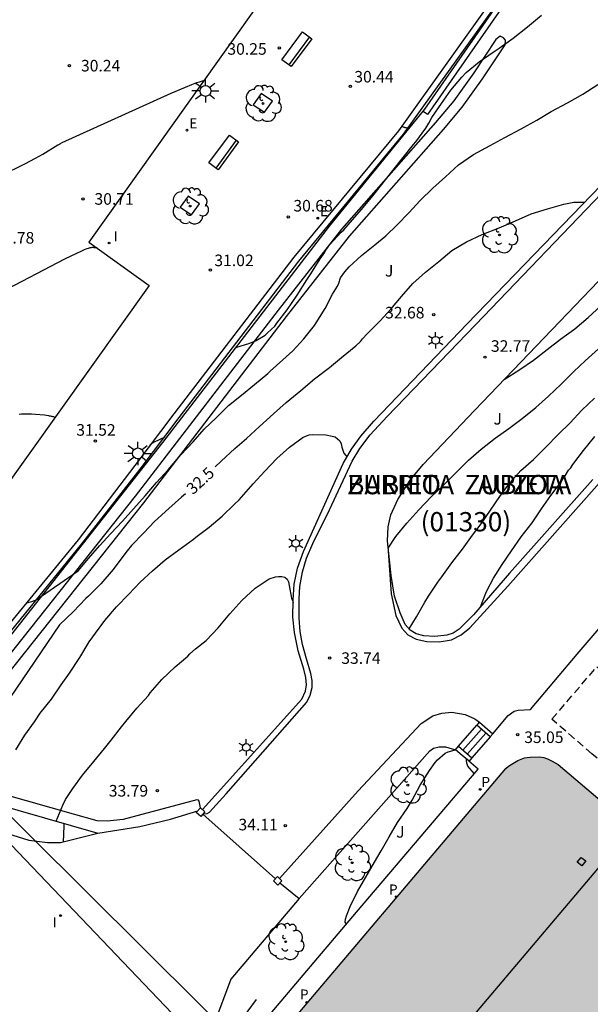
# Model space of a CAD drawing. Units: millimetres. Extents: x 578194 to 578545, y 4791039 to 4791291.
# Drawn here: x 578469 to 578506, y 4791176 to 4791240 of the extents above; entities that cross this region are included whole.
import ezdxf

# ---------------------------------------------------------------- set-up
doc = ezdxf.new("R2010")
doc.units = ezdxf.units.MM
doc.linetypes.add('TRAZOS_NORMALES', pattern=[0.75, 0.5, -0.25])
for name, color, linetype in [('010103', 9, 'LIMITE_MUNICIPAL'), ('020104', 34, 'Continuous'), ('020204', 9, 'Continuous'), ('020307', 24, 'Continuous'), ('020308', 9, 'Continuous'), ('060108', 9, 'Continuous'), ('060113', 4, 'Continuous'), ('060117', 9, 'Continuous'), ('060141', 9, 'Continuous'), ('070105', 6, 'Continuous'), ('070106', 6, 'Continuous'), ('070110', 9, 'Continuous'), ('080106', 1, 'Continuous'), ('080110', 9, 'Continuous'), ('080121', 9, 'TRAZOS_NORMALES'), ('080302', 9, 'Continuous'), ('080306', 9, 'Continuous'), ('080312', 8, 'Continuous'), ('090109', 9, 'Continuous'), ('090202', 1, 'Continuous'), ('100101', 9, 'Continuous'), ('100105', 3, 'Continuous'), ('100107', 3, 'Continuous'), ('100202', 3, 'Continuous'), ('100302', 7, 'Continuous'), ('210201', 9, 'Continuous'), ('210301', 9, 'Continuous'), ('220104', 9, 'LINEA_ELECTRICA'), ('220207', 9, 'Continuous'), ('220307', 9, 'Continuous'), ('250203', 9, 'Continuous'), ('250206', 9, 'Continuous'), ('270204', 9, 'Continuous'), ('270304', 9, 'Continuous'), ('990501', 21, 'Continuous')]:
    doc.layers.add(name, color=color, linetype=linetype)
doc.layers.add('020105', color=24, linetype='Continuous', lineweight=30)
doc.layers.add('080111', color=7, linetype='Continuous', lineweight=30)
doc.styles.add('ARIAL', font='ARIAL.TTF', dxfattribs={"height": 1})
doc.styles.add('ARIALI', font='ARIALI.TTF', dxfattribs={"height": 1})
doc.styles.add('ROMANS', font='romans__.ttf', dxfattribs={"height": 1})
doc.linetypes.add('LIMITE_MUNICIPAL', pattern='A,0.75,-0.32,0.75,-0.25,[205,DONOSTI.shx,S=0.375,R=0,X=0,Y=0],-1,0', length=3.07)
doc.linetypes.add('LINEA_ELECTRICA', pattern='A,7.5,-0.3,["E",Standard,S=0.25,R=0,X=-0.1,Y=-0.1],-0.3', length=8.1)

# ---------------------------------------------------------------- blocks, each defined once
blk = doc.blocks.new('ARBOL')
blk.add_circle((0, 0), 0.0587)
for centre, radius, start, end in [((-0.564, 0.381), 0.532, 92.28, 254.58), ((-0.28, 0.855), 0.3, 359.28777, 173.60777), ((0.097, 0.97), 0.21, 23.15651, 160.46651), ((0.438, 0.881), 0.24, 301.57804, 139.32804), ((0.656, 0.288), 0.443, 319.85562, 114.76562), ((-0.091, 0.321), 0.12, 119.14, 310.56), ((0.819, -0.249), 0.383, 235.52754, 62.02753), ((-0.556, -0.339), 0.555, 142.64, 266.54), ((-0.039, -0.384), 0.21, 189.64, 323.88), ((0.299, -0.624), 0.532, 224.67, 0.24), ((-0.301, -0.676), 0.45, 213.78, 295.32)]:
    blk.add_arc(centre, radius, start, end)
blk = doc.blocks.new('COTAPU')
blk.add_circle((0, 0), 0.075)
blk = doc.blocks.new('FAROLA')
for p, q in [((0, 0.355), (0, 0.755)), ((-0.355, 0), (-0.895, 0)), ((-0.63, 0.51), (-0.255, 0.245)), ((0.605, 0.49), (0.276, 0.223)), ((0.355, 0), (0.855, 0)), ((-0.65, -0.52), (-0.255, -0.24)), ((0, -0.355), (0, -0.755)), ((0.585, -0.52), (0.256, -0.246))]:
    blk.add_line(p, q)
blk.add_circle((0, 0), 0.355)
blk = doc.blocks.new('REGALU')
blk.add_circle((0, 0), 0.055)
blk = doc.blocks.new('REIND')
blk.add_circle((0, 0), 0.055)
blk = doc.blocks.new('FAROLJ')
for p, q in [((-0.215, 0.124), (-0.458, 0.264)), ((0, 0.248), (0, 0.528)), ((0.215, 0.124), (0.458, 0.264)), ((-0.215, -0.124), (-0.458, -0.264)), ((0, -0.248), (0, -0.528)), ((0.215, -0.124), (0.458, -0.264))]:
    blk.add_line(p, q)
blk.add_circle((0, 0), 0.248)
blk = doc.blocks.new('PLUVI1')
blk.add_circle((0, 0), 0.055)
blk = doc.blocks.new('BANCO')
blk.add_line((1.125, 0.1875), (-1.125, 0.1875))
blk.add_lwpolyline([(1.125, 0.75), (1.125, 0), (-1.125, 0), (-1.125, 0.75)], close=True)

msp = doc.modelspace()

# ---------------------------------------------------------------- hatches: boundary and pattern name
at = {"layer": '990501'}
msp.add_hatch(color=256, dxfattribs=at).paths.add_polyline_path([(578504.341, 4791191.52), (578503.966, 4791191.734), (578503.661, 4791191.875), (578503.412, 4791191.967), (578503.13, 4791192.008), (578502.539, 4791191.993), (578502.17, 4791191.934), (578501.727, 4791191.771), (578501.402, 4791191.579), (578501.126, 4791191.395), (578500.958, 4791191.243), (578484.819, 4791172.226), (578498.111, 4791160.946), (578506.957, 4791171.37), (578515.803, 4791181.793)])

# ---------------------------------------------------------------- linework, layer by layer
at = {"layer": '010103', "flags": 128}
msp.add_lwpolyline([(578468.39, 4791186.756), (578482.904, 4791171.564), (578487.585, 4791166.342), (578491.337, 4791162.004), (578496.725, 4791155.699), (578502.055, 4791149.415), (578508.036, 4791142.307), (578513.303, 4791135.765), (578517.02, 4791129.793), (578519.698, 4791125.843), (578522.886, 4791118.52), (578524.753, 4791112.686)], dxfattribs=at)
at = {"layer": '020104', "flags": 128}
for points, elevation in [([(578483.421, 4791218.57), (578484.321, 4791218.848), (578484.73, 4791219.022), (578485.316, 4791219.366), (578485.475, 4791219.512), (578485.952, 4791219.956), (578486.089, 4791220.137), (578486.755, 4791221.013), (578487.393, 4791221.959), (578488.037, 4791222.958), (578488.286, 4791223.343), (578488.887, 4791224.319), (578489.167, 4791224.698), (578489.269, 4791224.871), (578489.522, 4791225.243), (578490.251, 4791226.055), (578490.421, 4791226.204), (578490.715, 4791226.529), (578491.417, 4791227.343), (578491.563, 4791227.492), (578492.238, 4791228.298), (578492.907, 4791229.134), (578493.611, 4791230.035), (578494.278, 4791230.884), (578494.962, 4791231.726), (578495.103, 4791231.902), (578495.752, 4791232.794), (578495.96, 4791233.107), (578496.156, 4791233.475), (578496.77, 4791234.386), (578497.377, 4791235.247), (578498.098, 4791236.109), (578498.375, 4791236.408), (578499.223, 4791237.088), (578500.123, 4791237.729), (578500.509, 4791237.989), (578501.421, 4791238.631), (578502.354, 4791239.373), (578503.267, 4791240.114)], 31.5), ([(578446.176, 4791218.306), (578446.187, 4791218.313), (578457.82, 4791224.581), (578462.014, 4791226.752), (578468.225, 4791229.746), (578469.728, 4791230.479), (578470.421, 4791230.842), (578470.891, 4791231.107), (578471.865, 4791231.703), (578471.918, 4791231.734), (578471.981, 4791231.77), (578472.142, 4791231.855), (578479.225, 4791235.06), (578480.145, 4791235.458), (578480.558, 4791235.625), (578480.784, 4791235.71), (578480.882, 4791235.744), (578480.973, 4791235.775), (578481.055, 4791235.8), (578481.129, 4791235.822), (578481.196, 4791235.839), (578481.257, 4791235.853), (578481.311, 4791235.863), (578481.359, 4791235.869)], 30.5), ([(578469.797, 4791201.975), (578469.85, 4791201.99), (578469.927, 4791202.012), (578470.007, 4791202.038), (578470.174, 4791202.095), (578470.352, 4791202.16), (578470.447, 4791202.199), (578473.173, 4791204.077), (578473.859, 4791204.883), (578474.56, 4791205.687), (578475.304, 4791206.486), (578476.067, 4791207.29), (578476.777, 4791208.107), (578477.526, 4791208.943), (578478.271, 4791209.81), (578479.035, 4791210.62), (578479.717, 4791211.453), (578479.858, 4791211.604), (578480.641, 4791212.443), (578481.355, 4791213.255), (578482.143, 4791214.006), (578482.948, 4791214.792), (578483.793, 4791215.469), (578484.631, 4791216.172), (578485.49, 4791216.885), (578485.647, 4791217.032), (578486.461, 4791217.766), (578487.114, 4791218.354), (578487.833, 4791219.127), (578488.533, 4791219.988), (578488.644, 4791220.172), (578489.217, 4791221.094), (578489.695, 4791222.012), (578490.013, 4791222.547), (578490.102, 4791222.733), (578490.215, 4791223.079), (578490.498, 4791223.462), (578490.778, 4791223.792), (578491.589, 4791224.534), (578492.442, 4791225.229), (578493.149, 4791225.802), (578493.903, 4791226.516), (578494.647, 4791227.301), (578495.386, 4791228.099), (578496.203, 4791228.899), (578497.026, 4791229.64), (578497.883, 4791230.405), (578498.86, 4791231.075), (578499.923, 4791231.657), (578500.88, 4791232.188), (578501.941, 4791232.74), (578502.964, 4791233.321), (578503.887, 4791233.875), (578504.954, 4791234.437), (578505.94, 4791235.007), (578506.915, 4791235.616)], 32), ([(578494.16, 4791232.924), (578494.172, 4791232.921), (578494.185, 4791232.917), (578494.197, 4791232.913), (578494.21, 4791232.909), (578494.235, 4791232.899), (578494.323, 4791232.864), (578494.348, 4791232.854), (578494.361, 4791232.85), (578494.374, 4791232.846), (578494.387, 4791232.842), (578494.4, 4791232.838), (578494.427, 4791232.831), (578494.454, 4791232.825), (578494.494, 4791232.818), (578494.562, 4791232.807), (578494.616, 4791232.799)], 30.5), ([(578468.185, 4791222.144), (578472.308, 4791224.305), (578473.088, 4791224.688), (578473.372, 4791224.819), (578473.598, 4791224.916), (578473.692, 4791224.953), (578473.775, 4791224.984), (578473.847, 4791225.009), (578473.911, 4791225.028), (578473.966, 4791225.042), (578474.015, 4791225.052), (578474.058, 4791225.058), (578474.097, 4791225.062), (578474.132, 4791225.062), (578474.165, 4791225.061), (578474.197, 4791225.059), (578474.228, 4791225.055), (578474.244, 4791225.054), (578474.26, 4791225.053), (578474.276, 4791225.053), (578474.293, 4791225.053), (578474.31, 4791225.053), (578474.328, 4791225.054), (578474.346, 4791225.056), (578474.365, 4791225.058), (578474.384, 4791225.06), (578474.404, 4791225.063)], 31), ([(578500.846, 4791216.484), (578501.86, 4791217.128), (578502.757, 4791217.751), (578503.642, 4791218.43), (578504.497, 4791219.094), (578505.435, 4791219.772), (578506.302, 4791220.503), (578507.111, 4791221.262)], 33), ([(578493.309, 4791205.552), (578493.805, 4791206.294), (578494.528, 4791207.162), (578495.302, 4791208.034), (578496.108, 4791208.871), (578496.894, 4791209.63), (578497.746, 4791210.473), (578498.528, 4791211.264), (578499.346, 4791211.963), (578500.249, 4791212.689), (578501.148, 4791213.309), (578502.015, 4791213.967), (578502.897, 4791214.665), (578503.71, 4791215.398), (578504.551, 4791216.179), (578505.37, 4791216.998), (578506.099, 4791217.695), (578506.977, 4791218.482)], 33.5), ([(578494.671, 4791200.306), (578495.156, 4791201.098), (578495.693, 4791202.052), (578495.932, 4791202.42), (578496.542, 4791203.33), (578496.799, 4791203.691), (578497.435, 4791204.584), (578498.141, 4791205.483), (578498.795, 4791206.39), (578499.339, 4791207.118), (578499.957, 4791208.019), (578500.553, 4791208.891), (578501.202, 4791209.789), (578501.919, 4791210.573), (578502.74, 4791211.296), (578503.546, 4791212.094), (578504.354, 4791212.92), (578505.122, 4791213.668), (578505.884, 4791214.488), (578506.706, 4791215.266)], 34), ([(578469.361, 4791214.24), (578469.495, 4791214.253), (578469.628, 4791214.261), (578469.759, 4791214.265), (578469.89, 4791214.266), (578470.02, 4791214.263), (578470.151, 4791214.258), (578470.417, 4791214.24), (578470.985, 4791214.185), (578471.123, 4791214.168), (578471.25, 4791214.15), (578471.309, 4791214.14), (578471.366, 4791214.129), (578471.42, 4791214.117), (578471.472, 4791214.105), (578471.522, 4791214.093), (578471.571, 4791214.079), (578471.617, 4791214.065), (578471.663, 4791214.05), (578471.706, 4791214.034)], 31.5), ([(578469.143, 4791192.455), (578469.708, 4791193.423), (578470.339, 4791194.281), (578470.722, 4791194.832), (578471.443, 4791195.745), (578472.068, 4791196.673), (578472.61, 4791197.442), (578473.292, 4791198.452), (578473.89, 4791199.464), (578474.554, 4791200.353), (578474.673, 4791200.518), (578474.914, 4791200.854), (578475.665, 4791201.737), (578476.464, 4791202.551), (578477.198, 4791203.331), (578478.011, 4791204.064), (578478.824, 4791204.783), (578479.719, 4791205.445), (578480.668, 4791206.131), (578480.821, 4791206.266), (578481.684, 4791206.905), (578482.532, 4791207.611), (578483.325, 4791208.407), (578483.627, 4791208.682), (578483.783, 4791208.849), (578484.534, 4791209.716), (578485.304, 4791210.537), (578486.08, 4791211.37), (578486.902, 4791212.091), (578487.781, 4791212.739), (578488.183, 4791212.896), (578488.404, 4791212.919), (578489.261, 4791212.907), (578489.862, 4791212.757), (578490.029, 4791212.644), (578490.171, 4791212.5), (578490.26, 4791212.311), (578490.306, 4791212.102), (578490.428, 4791211.7), (578490.571, 4791211.549), (578490.641, 4791211.471)], 33), ([(578477.865, 4791212.267), (578477.894, 4791212.289), (578477.921, 4791212.31), (578477.947, 4791212.328), (578477.972, 4791212.346), (578477.996, 4791212.362), (578478.02, 4791212.377), (578478.043, 4791212.391), (578478.065, 4791212.404), (578478.088, 4791212.416), (578478.133, 4791212.44), (578478.836, 4791212.77)], 31.5), ([(578499.3, 4791201.741), (578499.647, 4791202.629), (578499.746, 4791202.81), (578500.155, 4791203.594), (578500.723, 4791204.48), (578501.314, 4791205.37), (578501.954, 4791206.287), (578502.654, 4791207.18), (578503.263, 4791208.103), (578503.877, 4791208.964), (578504.545, 4791209.852), (578504.668, 4791210.071), (578504.797, 4791210.23), (578505.026, 4791210.594), (578505.174, 4791210.763), (578505.304, 4791210.972), (578505.991, 4791211.886), (578506.732, 4791212.779)], 34.5), ([(578471.752, 4791187.832), (578472.18, 4791188.877), (578472.352, 4791189.245), (578472.827, 4791189.963), (578473.473, 4791190.824), (578474.201, 4791191.701), (578474.898, 4791192.551), (578475.325, 4791193.085), (578476.005, 4791193.959), (578476.27, 4791194.297), (578476.998, 4791195.173), (578477.742, 4791195.992), (578477.863, 4791196.153), (578478.616, 4791197.025), (578479.486, 4791197.842), (578480.296, 4791198.547), (578480.442, 4791198.696), (578480.801, 4791199.013), (578481.496, 4791199.563), (578482.282, 4791200.373), (578483.023, 4791201.281), (578483.815, 4791202.139), (578484.667, 4791202.939), (578485.587, 4791203.555), (578485.999, 4791203.689), (578486.199, 4791203.717), (578486.403, 4791203.716), (578486.597, 4791203.664), (578486.754, 4791203.537), (578486.84, 4791203.352), (578486.876, 4791203.13), (578487.035, 4791202.296), (578487.11, 4791202.107), (578487.146, 4791202.02)], 33.5), ([(578490.605, 4791181.154), (578490.524, 4791181.285), (578490.54, 4791181.486), (578490.605, 4791181.691), (578490.832, 4791182.288), (578491.324, 4791183.262), (578491.864, 4791184.21), (578492.418, 4791185.165), (578492.848, 4791185.908), (578493.369, 4791186.819), (578493.921, 4791187.738), (578494.546, 4791188.651), (578494.871, 4791189.199), (578495.396, 4791190.172), (578495.985, 4791191.121), (578496.358, 4791191.648), (578496.524, 4791191.807), (578497.018, 4791192.245), (578497.215, 4791192.342), (578497.601, 4791192.448), (578497.688, 4791192.463)], 34.5), ([(578472.238, 4791186.496), (578472.266, 4791187.515), (578472.267, 4791187.685)], 33.5)]:
    msp.add_lwpolyline(points, dxfattribs=dict(at, elevation=elevation))
at = {"layer": '020105', "flags": 128}
for points, elevation in [([(578482.069, 4791210.811), (578482.467, 4791211.182), (578483.345, 4791212.003), (578484.114, 4791212.659), (578484.949, 4791213.442), (578485.858, 4791214.27), (578486.692, 4791215.001), (578487.635, 4791215.774), (578488.535, 4791216.522), (578489.503, 4791217.263), (578490.282, 4791217.909), (578491.213, 4791218.663), (578491.512, 4791218.954), (578491.647, 4791219.131), (578491.952, 4791219.455), (578492.795, 4791220.29), (578493.493, 4791221.047), (578494.183, 4791221.869), (578494.906, 4791222.708), (578495.73, 4791223.442), (578496.595, 4791224.151), (578497.44, 4791224.848), (578498.399, 4791225.428), (578499.414, 4791225.884), (578500.509, 4791226.331), (578501.574, 4791226.776), (578502.603, 4791227.226), (578503.658, 4791227.56), (578504.715, 4791227.865), (578505.357, 4791227.981), (578506.075, 4791227.987)], 32.5), ([(578480.146, 4791209.066), (578479.893, 4791208.844), (578479.066, 4791208.114), (578478.14, 4791207.278), (578477.441, 4791206.537), (578476.644, 4791205.709), (578476.362, 4791205.374), (578476.083, 4791205.014), (578475.449, 4791204.17), (578474.655, 4791203.24), (578473.857, 4791202.439), (578473.686, 4791202.284), (578472.846, 4791201.409), (578471.975, 4791200.568), (578467.912, 4791194.643)], 32.5), ([(578498.9, 4791190.916), (578498.478, 4791191.405), (578498.428, 4791191.6), (578498.406, 4791191.801), (578498.406, 4791191.859)], 35)]:
    msp.add_lwpolyline(points, dxfattribs=dict(at, elevation=elevation))
at = {"layer": '060108'}
for points in [[(578481.251, 4791188.59, 34.003), (578487.708, 4791195.749, 33.897), (578487.952, 4791196.257, 33.861), (578488.008, 4791196.689, 33.841), (578487.964, 4791197.149, 33.813), (578487.832, 4791197.689, 33.781), (578487.473, 4791198.889, 33.701), (578487.237, 4791200.073, 33.621), (578487.129, 4791201.077, 33.537), (578487.149, 4791202.169, 33.481), (578487.209, 4791203.209, 33.385), (578487.425, 4791204.237, 33.325), (578487.809, 4791205.325, 33.261), (578490.385, 4791211.037, 32.989), (578490.929, 4791211.957, 32.977), (578491.529, 4791212.813, 32.973), (578492.385, 4791213.777, 32.913), (578498.445, 4791220.092, 32.785), (578507.757, 4791229.728, 32.417), (578514.957, 4791237.42, 32.153), (578515.857, 4791238.604, 32.137), (578516.421, 4791239.572, 32.125), (578516.797, 4791240.723, 32.085)], [(578500.109, 4791193.508, 35.083), (578501.096, 4791194.681, 35.057), (578501.488, 4791194.965, 35.057), (578501.76, 4791195.025, 35.057), (578502.544, 4791195.069, 35.041), (578505.592, 4791198.661, 34.965), (578521.789, 4791217.546, 34.427)], [(578486.26, 4791184.12, 34.243), (578491.364, 4791189.793, 34.265), (578495.444, 4791194.173, 34.365), (578496.216, 4791194.657, 34.401), (578496.8, 4791194.849, 34.445), (578497.436, 4791194.905, 34.469), (578498.316, 4791194.761, 34.469), (578498.948, 4791194.481, 34.481), (578499.25, 4791194.26, 34.493)], [(578467.933, 4791187.235, 33.028), (578469.985, 4791186.612, 33.261), (578471.197, 4791186.444, 33.385), (578472.029, 4791186.444, 33.477), (578474.469, 4791187.054, 33.753)]]:
    msp.add_polyline3d(points, dxfattribs=at)
at = {"layer": '060113'}
for points in [[(578507.186, 4791269.442, 29.069), (578504.447, 4791265.616, 29.164), (578495.535, 4791253.119, 29.641), (578503.927, 4791246.633, 29.918), (578501.026, 4791242.471, 30.116), (578493.977, 4791232.624, 30.511), (578487.185, 4791224.417, 30.932), (578479.403, 4791214.264, 31.404), (578476.865, 4791210.901, 31.572), (578473.179, 4791206.087, 31.789), (578465.998, 4791197.356, 32.22), (578461.596, 4791191.809, 32.259)], [(578502.379, 4791243.73, 30.046), (578501.346, 4791242.248, 30.116), (578494.294, 4791232.397, 30.511), (578487.485, 4791224.168, 30.932), (578479.713, 4791214.027, 31.404), (578477.176, 4791210.666, 31.572), (578473.398, 4791205.821, 31.789), (578466.299, 4791197.108, 32.22), (578461.866, 4791191.523, 32.259)], [(578481.291, 4791188.318, 34.001), (578481.548, 4791188.33, 34.001), (578481.712, 4791188.41, 34.001), (578482.784, 4791189.618, 33.969), (578488.02, 4791195.561, 33.805), (578488.256, 4791196.001, 33.797), (578488.372, 4791196.505, 33.761), (578488.372, 4791196.949, 33.757), (578488.292, 4791197.421, 33.705), (578488.016, 4791198.369, 33.649), (578487.749, 4791199.301, 33.601), (578487.605, 4791200.133, 33.557), (578487.533, 4791200.993, 33.497), (578487.537, 4791202.265, 33.413), (578487.573, 4791203.053, 33.353), (578487.757, 4791204.013, 33.289), (578488.013, 4791204.893, 33.237), (578488.413, 4791205.849, 33.213), (578489.493, 4791208.037, 33.117), (578490.965, 4791211.185, 32.949), (578491.481, 4791212.021, 32.949), (578492.141, 4791212.889, 32.925), (578493.245, 4791214.077, 32.885), (578498.977, 4791220.04, 32.629), (578507.701, 4791229.108, 32.333)], [(578493.304, 4791205.377, 33.493), (578493.496, 4791202.589, 33.637), (578493.804, 4791201.173, 33.693), (578494.2, 4791200.357, 33.809), (578494.596, 4791199.917, 33.881), (578495.128, 4791199.645, 33.949), (578495.82, 4791199.497, 34.037), (578496.628, 4791199.465, 34.101), (578497.432, 4791199.597, 34.169), (578498.06, 4791199.933, 34.265), (578498.612, 4791200.369, 34.337), (578501.072, 4791203.077, 34.585), (578505.66, 4791208.249, 34.629), (578520.818, 4791225.303, 34.516), (578523.259, 4791223.118, 34.516), (578525.13, 4791221.442, 34.516)]]:
    msp.add_polyline3d(points, dxfattribs=at)
at = {"layer": '060117'}
for points in [[(578497.88, 4791192.693, 34.437), (578499.074, 4791194.054, 34.437)], [(578499.932, 4791193.301, 35.077), (578498.738, 4791191.94, 35.077)]]:
    msp.add_polyline3d(points, dxfattribs=at)
at = {"layer": '060141'}
for points in [[(578498.169, 4791192.439, 34.621), (578499.364, 4791193.8, 34.621)], [(578498.451, 4791192.192, 34.829), (578499.645, 4791193.553, 34.829)]]:
    msp.add_polyline3d(points, dxfattribs=at)
at = {"layer": '070105'}
for points in [[(578498.964, 4791257.15, 29.461), (578499.243, 4791256.939, 29.461), (578497.803, 4791255.036, 29.555), (578496.74, 4791253.363, 29.64), (578504.969, 4791247.006, 29.897), (578501.663, 4791242.016, 30.103), (578495.862, 4791233.681, 30.443), (578495.575, 4791233.881, 30.443), (578495.677, 4791234.027, 30.437)], [(578498.964, 4791257.15, 29.461), (578497.515, 4791255.236, 29.554), (578496.273, 4791253.281, 29.653), (578504.498, 4791246.928, 29.889), (578501.371, 4791242.209, 30.103), (578495.677, 4791234.027, 30.437)], [(578495.677, 4791234.027, 31.314), (578489.485, 4791226.428, 31.101), (578478.661, 4791212.401, 31.965), (578462.749, 4791192.246, 32.705), (578465.769, 4791189.546, 33.097), (578474.469, 4791187.054, 33.821), (578477.177, 4791187.494, 33.925), (578479.177, 4791187.966, 34.053), (578480.942, 4791188.512, 34.128)], [(578486.273, 4791183.829, 34.18), (578487.527, 4791182.811, 34.172), (578483.096, 4791177.586, 34.125), (578481.832, 4791174.238, 34.129), (578482.428, 4791171.534, 34.177), (578495.151, 4791157.05, 35.641), (578510.339, 4791138.699, 37.177), (578513.478, 4791134.499, 37.541), (578516.674, 4791129.535, 38.025), (578517.426, 4791128.291, 38.237), (578517.666, 4791128.035, 38.301), (578518.162, 4791127.615, 38.353), (578519.134, 4791127.103, 38.337), (578520.362, 4791126.771, 38.325), (578521.27, 4791126.667, 38.301), (578522.382, 4791126.799, 38.329), (578523.43, 4791126.131, 38.625)]]:
    msp.add_polyline3d(points, dxfattribs=at)
for points in [[(578499.25, 4791194.26, 34.493), (578500.109, 4791193.508, 35.083), (578499.932, 4791193.301, 35.077), (578499.074, 4791194.054, 34.437), (578499.162, 4791194.157, 34.439)], [(578497.685, 4791192.465, 34.78), (578497.88, 4791192.693, 34.437), (578498.738, 4791191.94, 35.077), (578498.559, 4791191.731, 35.071), (578498.119, 4791192.1, 34.922)]]:
    msp.add_polyline3d(points, close=True, dxfattribs=at)
at = {"layer": '070106'}
msp.add_polyline3d([(578485.99, 4791184.094, 36.463), (578483.629, 4791186.194, 36.449), (578481.269, 4791188.294, 36.436)], dxfattribs=at)
at = {"layer": '070110'}
for points in [[(578480.848, 4791188.406, 36.537), (578481.118, 4791188.709, 36.484), (578481.408, 4791188.45, 36.485), (578481.138, 4791188.147, 36.538), (578480.848, 4791188.406, 36.537)], [(578486.412, 4791183.974, 36.573), (578486.136, 4791183.686, 36.573), (578485.856, 4791183.954, 36.573), (578486.132, 4791184.242, 36.573), (578486.412, 4791183.974, 36.573)]]:
    msp.add_polyline3d(points, dxfattribs=at)
at = {"layer": '080106'}
msp.add_polyline3d([(578505.888, 4791184.933, 44.969), (578505.589, 4791185.167, 44.89), (578505.844, 4791185.485, 44.865), (578506.143, 4791185.251, 44.944), (578505.888, 4791184.933, 44.969)], dxfattribs=at)
at = {"layer": '080110'}
msp.add_polyline3d([(578509.168, 4791187.424, 45.145), (578491.489, 4791166.566, 45.193)], dxfattribs=at)
at = {"layer": '080111'}
msp.add_polyline3d([(578504.341, 4791191.52, 43.329), (578515.803, 4791181.793, 43.329), (578506.957, 4791171.37, 43.329), (578498.111, 4791160.946, 43.329), (578484.819, 4791172.226, 43.329), (578500.958, 4791191.243, 43.329), (578501.126, 4791191.395, 43.329), (578501.402, 4791191.579, 43.329), (578501.727, 4791191.771, 43.329), (578502.17, 4791191.934, 43.329), (578502.539, 4791191.993, 43.329), (578503.13, 4791192.008, 43.329), (578503.412, 4791191.967, 43.329), (578503.661, 4791191.875, 43.329), (578503.966, 4791191.734, 43.329)], close=True, dxfattribs=at)
at = {"layer": '080121'}
msp.add_polyline3d([(578507.889, 4791188.509, 38.381), (578509.149, 4791189.974, 38.014), (578506.545, 4791192.209, 37.925), (578503.941, 4791194.445, 37.838), (578506.852, 4791197.837, 37.685), (578514.425, 4791191.337, 37.941), (578521.996, 4791184.837, 38.196), (578526.596, 4791190.199, 38.304), (578531.195, 4791195.56, 38.284), (578532.127, 4791194.76, 38.163), (578533.059, 4791193.96, 38.169), (578523.86, 4791183.238, 38.259), (578526.926, 4791180.605, 38.363), (578529.993, 4791177.973, 38.466)], dxfattribs=at)
at = {"layer": '090109'}
msp.add_polyline3d([(578483.668, 4791174.804, 36.113), (578484.216, 4791175.532, 36.115), (578484.764, 4791176.26, 36.117)], dxfattribs=at)
at = {"layer": '100101'}
for points in [[(578485.056, 4791235.037, 30.495), (578484.535, 4791234.313, 30.529), (578485.277, 4791233.822, 30.538), (578485.804, 4791234.542, 30.504)], [(578480.321, 4791228.386, 30.827), (578479.8, 4791227.662, 30.866), (578480.542, 4791227.171, 30.875), (578481.069, 4791227.891, 30.841)]]:
    msp.add_polyline3d(points, close=True, dxfattribs=at)
at = {"layer": '100105'}
for points in [[(578494.276, 4791254.035, 29.732), (578489.671, 4791247.592, 29.972), (578473.878, 4791225.404, 30.985), (578477.796, 4791222.593, 31.092), (578462.279, 4791200.881, 32.133), (578450.601, 4791213.524, 30.951), (578438.84, 4791226.234, 29.76)], [(578506.592, 4791209.997, 34.677), (578501.192, 4791203.921, 34.597), (578498.852, 4791201.225, 34.477), (578497.928, 4791200.285, 34.321), (578497.54, 4791200.029, 34.273), (578497.128, 4791199.901, 34.185), (578496.34, 4791199.813, 34.089), (578495.628, 4791199.857, 34.057), (578495.136, 4791199.997, 34.041), (578494.736, 4791200.229, 34.005), (578494.424, 4791200.597, 33.957), (578494.088, 4791201.345, 33.821), (578493.728, 4791202.433, 33.729), (578493.5, 4791203.761, 33.577), (578493.261, 4791206.013, 33.505), (578493.309, 4791206.933, 33.437), (578493.489, 4791207.697, 33.365), (578493.933, 4791208.709, 33.249), (578494.729, 4791209.957, 33.221), (578495.581, 4791210.977, 33.189), (578498.925, 4791214.481, 33.041), (578511.464, 4791227.556, 32.473)], [(578487.527, 4791182.811, 34.181), (578496.008, 4791192.397, 34.381), (578496.264, 4791192.577, 34.401), (578496.628, 4791192.665, 34.421), (578497.032, 4791192.665, 34.429), (578497.686, 4791192.466, 34.43)], [(578517.407, 4791181.793, 35.777), (578507.949, 4791170.632, 35.829), (578498.491, 4791159.47, 35.881), (578490.93, 4791166.054, 34.959), (578483.368, 4791172.638, 34.037), (578491.256, 4791181.921, 34.557), (578499.144, 4791191.203, 35.077), (578498.85, 4791191.468, 35.067), (578498.556, 4791191.733, 35.065)]]:
    msp.add_polyline3d(points, dxfattribs=at)
at = {"layer": '100107'}
for points in [[(578464.187, 4791191.822, 34.472), (578477.437, 4791208.481, 33.685), (578486.717, 4791220.569, 32.837), (578490.809, 4791225.788, 32.625), (578496.913, 4791232.7, 32.621), (578498.125, 4791234.148, 32.561), (578499.445, 4791235.992, 32.449), (578500.905, 4791238.192, 32.333), (578500.936, 4791238.493, 32.329), (578500.79, 4791238.662, 30.699), (578500.584, 4791238.753, 30.699), (578500.299, 4791238.538, 32.259), (578498.87, 4791236.384, 32.375), (578497.573, 4791234.572, 32.486), (578496.384, 4791233.153, 32.546), (578490.273, 4791226.233, 32.55), (578486.165, 4791220.993, 32.762), (578476.887, 4791208.908, 33.61), (578463.268, 4791191.782, 33.79)], [(578481.118, 4791188.709, 36.201), (578481.044, 4791189.126, 36.141), (578480.992, 4791189.206, 36.141), (578480.877, 4791189.222, 36.141), (578476.097, 4791187.938, 35.773), (578475.057, 4791187.83, 35.717), (578474.421, 4791187.858, 35.657), (578472.881, 4791188.286, 35.577), (578468.377, 4791189.57, 35.241)]]:
    msp.add_polyline3d(points, dxfattribs=at)
at = {"layer": '220104'}
msp.add_polyline3d([(578441.557, 4791199.447, 36.871), (578466.319, 4791190.57, 32.699), (578484.819, 4791172.226, 43.329)], dxfattribs=at)

# ---------------------------------------------------------------- block references
at = {"layer": '020204', "rotation": 359.9987685839998}
for p in [(578486.235, 4791237.997, 30.252), (578472.612, 4791236.846, 30.244), (578490.86, 4791235.503, 30.441), (578473.488, 4791228.2, 30.707), (578486.827, 4791227.038, 30.679), (578481.772, 4791223.589, 31.016), (578496.271, 4791220.702, 32.684), (578499.591, 4791217.936, 32.77), (578474.301, 4791212.488, 31.517), (578489.513, 4791198.413, 33.745), (578501.719, 4791193.448, 35.051), (578478.328, 4791189.806, 33.794), (578486.631, 4791187.552, 34.112)]:
    msp.add_blockref('COTAPU', p, dxfattribs=at)
at = {"layer": '090202', "rotation": 53.58933226779343}
for p in [(578487.677, 4791237.69), (578482.933, 4791230.997)]:
    msp.add_blockref('BANCO', p, dxfattribs=at)
at = {"layer": '100202', "rotation": 359.9987685839998}
for p in [(578485.184, 4791234.389, 30.467), (578480.449, 4791227.738, 30.804), (578500.537, 4791225.864, 40.958), (578494.588, 4791190.169, 37.794), (578490.976, 4791185.138, 38.186), (578486.656, 4791180.014, 38.166)]:
    msp.add_blockref('ARBOL', p, dxfattribs=at)
at = {"layer": '210201', "rotation": 359.9987685839998}
for p in [(578499.283, 4791189.891, 34.985), (578493.835, 4791182.937, 34.64), (578488.015, 4791176.079, 34.27)]:
    msp.add_blockref('PLUVI1', p, dxfattribs=at)
at = {"layer": '220207', "rotation": 359.9987685839998}
for p in [(578480.245, 4791232.662, 30.65), (578488.738, 4791226.962, 30.821), (578488.738, 4791226.947, 30.828)]:
    msp.add_blockref('REGALU', p, dxfattribs=at)
at = {"layer": '250203', "rotation": 359.9987685839998}
for p in [(578496.393, 4791219.029, 32.83), (578487.313, 4791205.857, 33.158), (578484.096, 4791192.618, 33.942)]:
    msp.add_blockref('FAROLJ', p, dxfattribs=at)
at = {"layer": '250206', "rotation": 359.9987685839998}
for p in [(578481.45, 4791235.206, 30.518), (578477.061, 4791211.693, 31.48)]:
    msp.add_blockref('FAROLA', p, dxfattribs=at)
at = {"layer": '270204', "rotation": 359.9987685839998}
for p in [(578475.188, 4791225.341, 30.998), (578472.04, 4791181.711, 33.467)]:
    msp.add_blockref('REIND', p, dxfattribs=at)

# ---------------------------------------------------------------- texts
at = {"layer": '020307', "style": 'ARIALI'}
msp.add_text('32.5', height=0.75, rotation=42.63977, dxfattribs=at).set_placement((578480.636, 4791208.976, 32.499))
at = {"layer": '020308', "style": 'ARIAL'}
for s, p in [('30.25', (578482.869, 4791237.556, 30.251)), ('30.24', (578473.362, 4791236.471, 30.243)), ('30.44', (578491.11, 4791235.753, 30.44)), ('30.71', (578474.238, 4791227.825, 30.706)), ('30.68', (578487.156, 4791227.385, 30.678)), ('30.78', (578467.777, 4791225.304, 30.777)), ('31.02', (578482.022, 4791223.839, 31.015)), ('32.68', (578493.111, 4791220.448, 32.683)), ('32.77', (578499.98, 4791218.282, 32.769)), ('31.52', (578473.059, 4791212.839, 31.516)), ('33.74', (578490.263, 4791198.038, 33.744)), ('35.05', (578502.141, 4791192.905, 35.05)), ('33.79', (578475.168, 4791189.431, 33.793)), ('34.11', (578483.59, 4791187.237, 34.111))]:
    msp.add_text(s, height=0.75, rotation=359.99877, dxfattribs=at).set_placement(p)
at = {"layer": '080302', "style": 'ARIAL'}
msp.add_text('(01330)', height=1.25, rotation=359.99877, dxfattribs=at).set_placement((578495.416, 4791206.635))
at = {"layer": '080306', "style": 'ARIALI'}
msp.add_text('ZUBIETA    AUZOA', height=1.24996, rotation=359.99877, dxfattribs=at).set_placement((578490.649, 4791209.045))
at = {"layer": '080312', "style": 'ARIALI'}
msp.add_text('BARRIO    ZUBIETA', height=1.24996, rotation=359.99877, dxfattribs=at).set_placement((578490.649, 4791209.045))
at = {"layer": '100302', "style": 'ARIAL'}
for p in [(578493.1, 4791223.162), (578500.149, 4791213.563), (578493.829, 4791186.764)]:
    msp.add_text('J', height=0.75, rotation=359.99877, dxfattribs=at).set_placement(p)
at = {"layer": '210301', "style": 'ROMANS'}
for p in [(578499.366, 4791190.05, 34.984), (578493.36, 4791183.076, 34.639), (578487.579, 4791176.266, 34.269)]:
    msp.add_text('P', height=0.65, rotation=359.99877, dxfattribs=at).set_placement(p)
at = {"layer": '220307', "style": 'ROMANS'}
for p in [(578480.392, 4791232.784, 30.649), (578488.885, 4791227.085, 30.82), (578488.885, 4791227.07, 30.827)]:
    msp.add_text('E', height=0.65, rotation=359.99877, dxfattribs=at).set_placement(p)
at = {"layer": '270304', "style": 'ROMANS'}
for p in [(578475.494, 4791225.447, 30.997), (578471.528, 4791180.949, 33.466)]:
    msp.add_text('I', height=0.65, rotation=359.99877, dxfattribs=at).set_placement(p)

doc.saveas('drawing.dxf')
